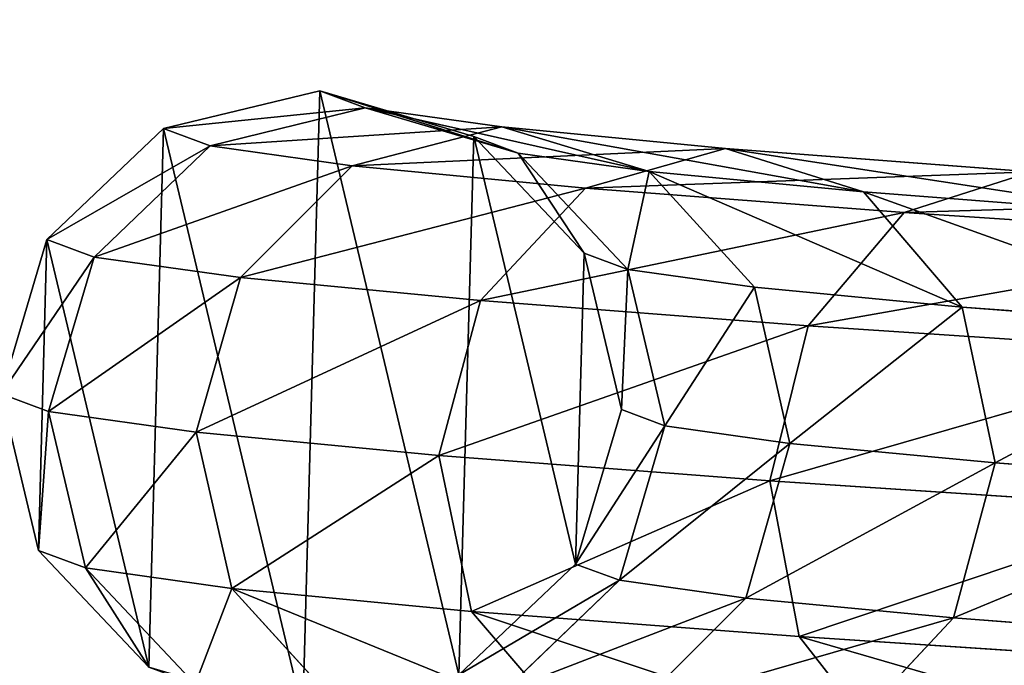
# Model space of a CAD drawing. Units: millimetres. Extents: x -84 to 1647, y -48 to 500.
# Drawn here: x 919 to 921, y 7 to 8 of the extents above; entities that cross this region are included whole.
import ezdxf

# ---------------------------------------------------------------- set-up
doc = ezdxf.new("R2010")
doc.units = ezdxf.units.MM
doc.header["$LTSCALE"] = 25.4
doc.layers.get('0').update_dxf_attribs({"color": 13})

# ---------------------------------------------------------------- blocks, each defined once
blk = doc.blocks.new('Group37#1')
for p, q in [((-454.908, -1867.453, 4081.216), (-452.852, -1866.957, 4081.07)), ((-454.908, -1867.453, 4081.216), (-452.852, -1866.957, 4081.07)), ((-450.825, -1867.557, 4080.894), (-452.852, -1866.957, 4081.07)), ((-452.852, -1866.957, 4081.07), (-452.252, -1867.179, 4088.761)), ((-450.825, -1867.557, 4080.894), (-452.852, -1866.957, 4081.07)), ((-452.852, -1866.957, 4081.07), (-452.252, -1867.179, 4088.761)), ((-454.296, -1867.68, 4089.067), (-452.252, -1867.179, 4088.761)), ((-454.296, -1867.68, 4089.067), (-452.252, -1867.179, 4088.761)), ((-450.238, -1867.774, 4088.425), (-452.252, -1867.179, 4088.761)), ((-450.456, -1867.431, 4096.264), (-452.252, -1867.179, 4088.761)), ((-450.238, -1867.774, 4088.425), (-452.252, -1867.179, 4088.761)), ((-450.456, -1867.431, 4096.264), (-452.252, -1867.179, 4088.761)), ((-456.444, -1868.914, 4081.293), (-454.908, -1867.453, 4081.216)), ((-456.444, -1868.914, 4081.293), (-454.908, -1867.453, 4081.216)), ((-454.908, -1867.453, 4081.216), (-454.296, -1867.68, 4089.067)), ((-454.908, -1867.453, 4081.216), (-454.296, -1867.68, 4089.067)), ((-452.425, -1867.943, 4096.884), (-450.456, -1867.431, 4096.264)), ((-452.425, -1867.943, 4096.884), (-450.456, -1867.431, 4096.264)), ((-447.508, -1867.713, 4103.396), (-450.456, -1867.431, 4096.264)), ((-450.456, -1867.431, 4096.264), (-448.517, -1868.016, 4095.615)), ((-447.508, -1867.713, 4103.396), (-450.456, -1867.431, 4096.264)), ((-450.456, -1867.431, 4096.264), (-448.517, -1868.016, 4095.615)), ((-449.372, -1869.093, 4080.737), (-450.825, -1867.557, 4080.894)), ((-450.825, -1867.557, 4080.894), (-450.238, -1867.774, 4088.425)), ((-450.825, -1867.557, 4080.894), (-450.238, -1867.774, 4088.425)), ((-449.372, -1869.093, 4080.737), (-450.825, -1867.557, 4080.894)), ((-455.822, -1869.144, 4089.262), (-454.296, -1867.68, 4089.067)), ((-455.822, -1869.144, 4089.262), (-454.296, -1867.68, 4089.067)), ((-452.425, -1867.943, 4096.884), (-454.296, -1867.68, 4089.067)), ((-452.425, -1867.943, 4096.884), (-454.296, -1867.68, 4089.067)), ((-447.508, -1867.713, 4103.396), (-449.355, -1868.236, 4104.313)), ((-447.508, -1867.713, 4103.396), (-449.355, -1868.236, 4104.313)), ((-447.508, -1867.713, 4103.396), (-445.693, -1868.286, 4102.448)), ((-447.508, -1867.713, 4103.396), (-445.693, -1868.286, 4102.448)), ((-447.508, -1867.713, 4103.396), (-443.48, -1868.021, 4109.981)), ((-447.508, -1867.713, 4103.396), (-443.48, -1868.021, 4109.981)), ((-450.238, -1867.774, 4088.425), (-448.794, -1869.307, 4088.149)), ((-450.238, -1867.774, 4088.425), (-448.794, -1869.307, 4088.149)), ((-450.238, -1867.774, 4088.425), (-448.517, -1868.016, 4095.615)), ((-450.238, -1867.774, 4088.425), (-448.517, -1868.016, 4095.615)), ((-452.425, -1867.943, 4096.884), (-453.897, -1869.415, 4097.307)), ((-452.425, -1867.943, 4096.884), (-453.897, -1869.415, 4097.307)), ((-452.425, -1867.943, 4096.884), (-449.355, -1868.236, 4104.313)), ((-452.425, -1867.943, 4096.884), (-449.355, -1868.236, 4104.313)), ((-445.693, -1868.286, 4102.448), (-448.517, -1868.016, 4095.615)), ((-448.517, -1868.016, 4095.615), (-447.128, -1869.541, 4095.109)), ((-448.517, -1868.016, 4095.615), (-447.128, -1869.541, 4095.109)), ((-445.693, -1868.286, 4102.448), (-448.517, -1868.016, 4095.615)), ((-443.48, -1868.021, 4109.981), (-445.159, -1868.558, 4111.172)), ((-443.48, -1868.021, 4109.981), (-445.159, -1868.558, 4111.172)), ((-449.355, -1868.236, 4104.313), (-450.737, -1869.717, 4104.952)), ((-449.355, -1868.236, 4104.313), (-450.737, -1869.717, 4104.952)), ((-449.355, -1868.236, 4104.313), (-445.159, -1868.558, 4111.172)), ((-449.355, -1868.236, 4104.313), (-445.159, -1868.558, 4111.172)), ((-441.833, -1868.582, 4108.757), (-445.693, -1868.286, 4102.448)), ((-445.693, -1868.286, 4102.448), (-444.395, -1869.802, 4101.723)), ((-441.833, -1868.582, 4108.757), (-445.693, -1868.286, 4102.448)), ((-445.693, -1868.286, 4102.448), (-444.395, -1869.802, 4101.723)), ((-446.42, -1870.048, 4112.009), (-445.159, -1868.558, 4111.172)), ((-446.42, -1870.048, 4112.009), (-445.159, -1868.558, 4111.172)), ((-439.941, -1868.906, 4117.289), (-445.159, -1868.558, 4111.172)), ((-439.941, -1868.906, 4117.289), (-445.159, -1868.558, 4111.172)), ((-457.047, -1870.947, 4081.282), (-456.444, -1868.914, 4081.293)), ((-457.047, -1870.947, 4081.282), (-456.444, -1868.914, 4081.293)), ((-455.822, -1869.144, 4089.262), (-456.444, -1868.914, 4081.293)), ((-455.822, -1869.144, 4089.262), (-456.444, -1868.914, 4081.293)), ((-456.422, -1871.178, 4089.293), (-455.822, -1869.144, 4089.262)), ((-456.422, -1871.178, 4089.293), (-455.822, -1869.144, 4089.262)), ((-455.822, -1869.144, 4089.262), (-453.897, -1869.415, 4097.307)), ((-455.822, -1869.144, 4089.262), (-453.897, -1869.415, 4097.307)), ((-448.881, -1871.154, 4080.639), (-449.372, -1869.093, 4080.737)), ((-449.372, -1869.093, 4080.737), (-448.794, -1869.307, 4088.149)), ((-449.372, -1869.093, 4080.737), (-448.794, -1869.307, 4088.149)), ((-448.881, -1871.154, 4080.639), (-449.372, -1869.093, 4080.737)), ((-448.794, -1869.307, 4088.149), (-448.307, -1871.366, 4088.008)), ((-448.794, -1869.307, 4088.149), (-448.307, -1871.366, 4088.008)), ((-448.794, -1869.307, 4088.149), (-447.128, -1869.541, 4095.109)), ((-448.794, -1869.307, 4088.149), (-447.128, -1869.541, 4095.109)), ((-454.477, -1871.452, 4097.421), (-453.897, -1869.415, 4097.307)), ((-454.477, -1871.452, 4097.421), (-453.897, -1869.415, 4097.307)), ((-453.897, -1869.415, 4097.307), (-450.737, -1869.717, 4104.952)), ((-453.897, -1869.415, 4097.307), (-450.737, -1869.717, 4104.952)), ((-447.128, -1869.541, 4095.109), (-446.661, -1871.598, 4094.882)), ((-447.128, -1869.541, 4095.109), (-444.395, -1869.802, 4101.723)), ((-447.128, -1869.541, 4095.109), (-446.661, -1871.598, 4094.882)), ((-447.128, -1869.541, 4095.109), (-444.395, -1869.802, 4101.723)), ((-451.285, -1871.757, 4105.143), (-450.737, -1869.717, 4104.952)), ((-451.285, -1871.757, 4105.143), (-450.737, -1869.717, 4104.952)), ((-446.42, -1870.048, 4112.009), (-450.737, -1869.717, 4104.952)), ((-446.42, -1870.048, 4112.009), (-450.737, -1869.717, 4104.952)), ((-440.659, -1870.088, 4107.828), (-444.395, -1869.802, 4101.723)), ((-444.395, -1869.802, 4101.723), (-443.961, -1871.855, 4101.414)), ((-440.659, -1870.088, 4107.828), (-444.395, -1869.802, 4101.723)), ((-444.395, -1869.802, 4101.723), (-443.961, -1871.855, 4101.414)), ((-446.925, -1872.091, 4112.27), (-446.42, -1870.048, 4112.009)), ((-446.925, -1872.091, 4112.27), (-446.42, -1870.048, 4112.009)), ((-446.42, -1870.048, 4112.009), (-441.051, -1870.405, 4118.304)), ((-446.42, -1870.048, 4112.009), (-441.051, -1870.405, 4118.304)), ((-456.556, -1873.008, 4081.184), (-457.047, -1870.947, 4081.282)), ((-456.422, -1871.178, 4089.293), (-457.047, -1870.947, 4081.282)), ((-456.556, -1873.008, 4081.184), (-457.047, -1870.947, 4081.282)), ((-456.422, -1871.178, 4089.293), (-457.047, -1870.947, 4081.282)), ((-455.934, -1873.238, 4089.152), (-456.422, -1871.178, 4089.293)), ((-456.422, -1871.178, 4089.293), (-454.477, -1871.452, 4097.421)), ((-455.934, -1873.238, 4089.152), (-456.422, -1871.178, 4089.293)), ((-456.422, -1871.178, 4089.293), (-454.477, -1871.452, 4097.421)), ((-449.484, -1873.187, 4080.627), (-448.881, -1871.154, 4080.639)), ((-449.484, -1873.187, 4080.627), (-448.881, -1871.154, 4080.639)), ((-448.881, -1871.154, 4080.639), (-448.307, -1871.366, 4088.008)), ((-448.881, -1871.154, 4080.639), (-448.307, -1871.366, 4088.008)), ((-454.01, -1873.509, 4097.194), (-454.477, -1871.452, 4097.421)), ((-454.477, -1871.452, 4097.421), (-451.285, -1871.757, 4105.143)), ((-454.01, -1873.509, 4097.194), (-454.477, -1871.452, 4097.421)), ((-454.477, -1871.452, 4097.421), (-451.285, -1871.757, 4105.143)), ((-448.307, -1871.366, 4088.008), (-448.906, -1873.401, 4088.039)), ((-448.307, -1871.366, 4088.008), (-448.906, -1873.401, 4088.039)), ((-448.307, -1871.366, 4088.008), (-446.661, -1871.598, 4094.882)), ((-448.307, -1871.366, 4088.008), (-446.661, -1871.598, 4094.882)), ((-446.661, -1871.598, 4094.882), (-447.241, -1873.635, 4094.996)), ((-446.661, -1871.598, 4094.882), (-447.241, -1873.635, 4094.996)), ((-446.661, -1871.598, 4094.882), (-443.961, -1871.855, 4101.414)), ((-446.661, -1871.598, 4094.882), (-443.961, -1871.855, 4101.414)), ((-450.852, -1873.81, 4104.835), (-451.285, -1871.757, 4105.143)), ((-446.925, -1872.091, 4112.27), (-451.285, -1871.757, 4105.143)), ((-450.852, -1873.81, 4104.835), (-451.285, -1871.757, 4105.143)), ((-446.925, -1872.091, 4112.27), (-451.285, -1871.757, 4105.143)), ((-443.961, -1871.855, 4101.414), (-444.509, -1873.896, 4101.605)), ((-443.961, -1871.855, 4101.414), (-444.509, -1873.896, 4101.605)), ((-440.273, -1872.138, 4107.442), (-443.961, -1871.855, 4101.414)), ((-440.273, -1872.138, 4107.442), (-443.961, -1871.855, 4101.414)), ((-441.504, -1872.452, 4118.626), (-446.925, -1872.091, 4112.27)), ((-446.925, -1872.091, 4112.27), (-446.539, -1874.141, 4111.884)), ((-446.925, -1872.091, 4112.27), (-446.539, -1874.141, 4111.884)), ((-441.504, -1872.452, 4118.626), (-446.925, -1872.091, 4112.27)), ((-455.103, -1874.544, 4081.026), (-456.556, -1873.008, 4081.184)), ((-455.934, -1873.238, 4089.152), (-456.556, -1873.008, 4081.184)), ((-455.103, -1874.544, 4081.026), (-456.556, -1873.008, 4081.184)), ((-455.934, -1873.238, 4089.152), (-456.556, -1873.008, 4081.184)), ((-454.49, -1874.771, 4088.876), (-455.934, -1873.238, 4089.152)), ((-455.934, -1873.238, 4089.152), (-454.01, -1873.509, 4097.194)), ((-454.49, -1874.771, 4088.876), (-455.934, -1873.238, 4089.152)), ((-455.934, -1873.238, 4089.152), (-454.01, -1873.509, 4097.194)), ((-449.484, -1873.187, 4080.627), (-451.02, -1874.647, 4080.705)), ((-449.484, -1873.187, 4080.627), (-451.02, -1874.647, 4080.705)), ((-448.906, -1873.401, 4088.039), (-449.484, -1873.187, 4080.627)), ((-448.906, -1873.401, 4088.039), (-449.484, -1873.187, 4080.627)), ((-450.432, -1874.865, 4088.234), (-448.906, -1873.401, 4088.039)), ((-450.432, -1874.865, 4088.234), (-448.906, -1873.401, 4088.039)), ((-448.906, -1873.401, 4088.039), (-447.241, -1873.635, 4094.996)), ((-448.906, -1873.401, 4088.039), (-447.241, -1873.635, 4094.996)), ((-452.621, -1875.033, 4096.689), (-454.01, -1873.509, 4097.194)), ((-454.01, -1873.509, 4097.194), (-450.852, -1873.81, 4104.835)), ((-452.621, -1875.033, 4096.689), (-454.01, -1873.509, 4097.194)), ((-454.01, -1873.509, 4097.194), (-450.852, -1873.81, 4104.835)), ((-447.241, -1873.635, 4094.996), (-448.713, -1875.106, 4095.419)), ((-447.241, -1873.635, 4094.996), (-448.713, -1875.106, 4095.419)), ((-447.241, -1873.635, 4094.996), (-444.509, -1873.896, 4101.605)), ((-447.241, -1873.635, 4094.996), (-444.509, -1873.896, 4101.605)), ((-449.554, -1875.326, 4104.109), (-450.852, -1873.81, 4104.835)), ((-450.852, -1873.81, 4104.835), (-446.539, -1874.141, 4111.884)), ((-449.554, -1875.326, 4104.109), (-450.852, -1873.81, 4104.835)), ((-450.852, -1873.81, 4104.835), (-446.539, -1874.141, 4111.884)), ((-444.509, -1873.896, 4101.605), (-445.892, -1875.376, 4102.245)), ((-444.509, -1873.896, 4101.605), (-445.892, -1875.376, 4102.245)), ((-444.509, -1873.896, 4101.605), (-440.779, -1874.182, 4107.703)), ((-444.509, -1873.896, 4101.605), (-440.779, -1874.182, 4107.703)), ((-441.177, -1874.498, 4118.171), (-446.539, -1874.141, 4111.884)), ((-446.539, -1874.141, 4111.884), (-445.365, -1875.648, 4110.955)), ((-441.177, -1874.498, 4118.171), (-446.539, -1874.141, 4111.884)), ((-446.539, -1874.141, 4111.884), (-445.365, -1875.648, 4110.955))]:
    blk.add_line(p, q)
mesh = blk.add_polyface()
corners = [(-456.444, -1868.914, 4081.293), (-456.556, -1873.008, 4081.184), (-457.047, -1870.947, 4081.282), (-455.103, -1874.544, 4081.026), (-454.908, -1867.453, 4081.216), (-453.076, -1875.144, 4080.851), (-452.852, -1866.957, 4081.07), (-451.02, -1874.647, 4080.705), (-450.825, -1867.557, 4080.894), (-449.484, -1873.187, 4080.627), (-449.372, -1869.093, 4080.737), (-448.881, -1871.154, 4080.639)]
mesh.append_faces([[corners[k] for k in face] for face in [(0, 1, 2), (9, 10, 11)]], dxfattribs={"vtx0": -1})
mesh.append_faces([[corners[k] for k in face] for face in [(1, 0, 3), (3, 4, 5), (5, 6, 7), (7, 8, 9)]], dxfattribs={"vtx0": -1, "vtx1": -1})
mesh.append_faces([[corners[k] for k in face] for face in [(3, 0, 4), (5, 4, 6), (7, 6, 8), (9, 8, 10)]], dxfattribs={"vtx0": -1, "vtx2": -1})
mesh = blk.add_polyface()
corners = [(-454.908, -1867.453, 4081.216), (-452.252, -1867.179, 4088.761), (-452.852, -1866.957, 4081.07), (-454.296, -1867.68, 4089.067)]
mesh.append_faces([[corners[k] for k in face] for face in [(0, 1, 2), (1, 0, 3)]], dxfattribs={"vtx0": -1})
mesh = blk.add_polyface()
corners = [(-452.852, -1866.957, 4081.07), (-450.238, -1867.774, 4088.425), (-450.825, -1867.557, 4080.894), (-452.252, -1867.179, 4088.761)]
mesh.append_faces([[corners[k] for k in face] for face in [(0, 1, 2), (1, 0, 3)]], dxfattribs={"vtx0": -1})
mesh = blk.add_polyface()
corners = [(-454.296, -1867.68, 4089.067), (-450.456, -1867.431, 4096.264), (-452.252, -1867.179, 4088.761), (-452.425, -1867.943, 4096.884)]
mesh.append_faces([[corners[k] for k in face] for face in [(0, 1, 2), (1, 0, 3)]], dxfattribs={"vtx0": -1})
mesh = blk.add_polyface()
corners = [(-452.252, -1867.179, 4088.761), (-448.517, -1868.016, 4095.615), (-450.238, -1867.774, 4088.425), (-450.456, -1867.431, 4096.264)]
mesh.append_faces([[corners[k] for k in face] for face in [(0, 1, 2), (1, 0, 3)]], dxfattribs={"vtx0": -1})
mesh = blk.add_polyface()
corners = [(-456.444, -1868.914, 4081.293), (-454.296, -1867.68, 4089.067), (-454.908, -1867.453, 4081.216), (-455.822, -1869.144, 4089.262)]
mesh.append_faces([[corners[k] for k in face] for face in [(0, 1, 2), (1, 0, 3)]], dxfattribs={"vtx0": -1})
mesh = blk.add_polyface()
corners = [(-452.425, -1867.943, 4096.884), (-447.508, -1867.713, 4103.396), (-450.456, -1867.431, 4096.264), (-449.355, -1868.236, 4104.313)]
mesh.append_faces([[corners[k] for k in face] for face in [(0, 1, 2), (1, 0, 3)]], dxfattribs={"vtx0": -1})
mesh = blk.add_polyface()
corners = [(-450.456, -1867.431, 4096.264), (-445.693, -1868.286, 4102.448), (-448.517, -1868.016, 4095.615), (-447.508, -1867.713, 4103.396)]
mesh.append_faces([[corners[k] for k in face] for face in [(0, 1, 2), (1, 0, 3)]], dxfattribs={"vtx0": -1})
mesh = blk.add_polyface()
corners = [(-449.372, -1869.093, 4080.737), (-450.238, -1867.774, 4088.425), (-448.794, -1869.307, 4088.149), (-450.825, -1867.557, 4080.894)]
mesh.append_faces([[corners[k] for k in face] for face in [(0, 1, 2), (1, 0, 3)]], dxfattribs={"vtx0": -1})
mesh = blk.add_polyface()
corners = [(-455.822, -1869.144, 4089.262), (-452.425, -1867.943, 4096.884), (-454.296, -1867.68, 4089.067), (-453.897, -1869.415, 4097.307)]
mesh.append_faces([[corners[k] for k in face] for face in [(0, 1, 2), (1, 0, 3)]], dxfattribs={"vtx0": -1})
mesh = blk.add_polyface()
corners = [(-449.355, -1868.236, 4104.313), (-443.48, -1868.021, 4109.981), (-447.508, -1867.713, 4103.396), (-445.159, -1868.558, 4111.172)]
mesh.append_faces([[corners[k] for k in face] for face in [(0, 1, 2), (1, 0, 3)]], dxfattribs={"vtx0": -1})
mesh = blk.add_polyface()
corners = [(-447.508, -1867.713, 4103.396), (-441.833, -1868.582, 4108.757), (-445.693, -1868.286, 4102.448), (-443.48, -1868.021, 4109.981)]
mesh.append_faces([[corners[k] for k in face] for face in [(0, 1, 2), (1, 0, 3)]], dxfattribs={"vtx0": -1})
mesh = blk.add_polyface()
corners = [(-448.794, -1869.307, 4088.149), (-448.517, -1868.016, 4095.615), (-447.128, -1869.541, 4095.109), (-450.238, -1867.774, 4088.425)]
mesh.append_faces([[corners[k] for k in face] for face in [(0, 1, 2), (1, 0, 3)]], dxfattribs={"vtx0": -1})
mesh = blk.add_polyface()
corners = [(-453.897, -1869.415, 4097.307), (-449.355, -1868.236, 4104.313), (-452.425, -1867.943, 4096.884), (-450.737, -1869.717, 4104.952)]
mesh.append_faces([[corners[k] for k in face] for face in [(0, 1, 2), (1, 0, 3)]], dxfattribs={"vtx0": -1})
mesh = blk.add_polyface()
corners = [(-448.517, -1868.016, 4095.615), (-444.395, -1869.802, 4101.723), (-447.128, -1869.541, 4095.109), (-445.693, -1868.286, 4102.448)]
mesh.append_faces([[corners[k] for k in face] for face in [(0, 1, 2), (1, 0, 3)]], dxfattribs={"vtx0": -1})
mesh = blk.add_polyface()
corners = [(-445.159, -1868.558, 4111.172), (-438.47, -1868.355, 4115.855), (-443.48, -1868.021, 4109.981), (-439.941, -1868.906, 4117.289)]
mesh.append_faces([[corners[k] for k in face] for face in [(0, 1, 2), (1, 0, 3)]], dxfattribs={"vtx0": -1})
mesh = blk.add_polyface()
corners = [(-450.737, -1869.717, 4104.952), (-445.159, -1868.558, 4111.172), (-449.355, -1868.236, 4104.313), (-446.42, -1870.048, 4112.009)]
mesh.append_faces([[corners[k] for k in face] for face in [(0, 1, 2), (1, 0, 3)]], dxfattribs={"vtx0": -1})
mesh = blk.add_polyface()
corners = [(-445.693, -1868.286, 4102.448), (-440.659, -1870.088, 4107.828), (-444.395, -1869.802, 4101.723), (-441.833, -1868.582, 4108.757)]
mesh.append_faces([[corners[k] for k in face] for face in [(0, 1, 2), (1, 0, 3)]], dxfattribs={"vtx0": -1})
mesh = blk.add_polyface()
corners = [(-446.42, -1870.048, 4112.009), (-439.941, -1868.906, 4117.289), (-445.159, -1868.558, 4111.172), (-441.051, -1870.405, 4118.304)]
mesh.append_faces([[corners[k] for k in face] for face in [(0, 1, 2), (1, 0, 3)]], dxfattribs={"vtx0": -1})
mesh = blk.add_polyface()
corners = [(-455.822, -1869.144, 4089.262), (-457.047, -1870.947, 4081.282), (-456.422, -1871.178, 4089.293), (-456.444, -1868.914, 4081.293)]
mesh.append_faces([[corners[k] for k in face] for face in [(0, 1, 2), (1, 0, 3)]], dxfattribs={"vtx0": -1})
mesh = blk.add_polyface()
corners = [(-453.897, -1869.415, 4097.307), (-456.422, -1871.178, 4089.293), (-454.477, -1871.452, 4097.421), (-455.822, -1869.144, 4089.262)]
mesh.append_faces([[corners[k] for k in face] for face in [(0, 1, 2), (1, 0, 3)]], dxfattribs={"vtx0": -1})
mesh = blk.add_polyface()
corners = [(-448.881, -1871.154, 4080.639), (-448.794, -1869.307, 4088.149), (-448.307, -1871.366, 4088.008), (-449.372, -1869.093, 4080.737)]
mesh.append_faces([[corners[k] for k in face] for face in [(0, 1, 2), (1, 0, 3)]], dxfattribs={"vtx0": -1})
mesh = blk.add_polyface()
corners = [(-448.307, -1871.366, 4088.008), (-447.128, -1869.541, 4095.109), (-446.661, -1871.598, 4094.882), (-448.794, -1869.307, 4088.149)]
mesh.append_faces([[corners[k] for k in face] for face in [(0, 1, 2), (1, 0, 3)]], dxfattribs={"vtx0": -1})
mesh = blk.add_polyface()
corners = [(-450.737, -1869.717, 4104.952), (-454.477, -1871.452, 4097.421), (-451.285, -1871.757, 4105.143), (-453.897, -1869.415, 4097.307)]
mesh.append_faces([[corners[k] for k in face] for face in [(0, 1, 2), (1, 0, 3)]], dxfattribs={"vtx0": -1})
mesh = blk.add_polyface()
corners = [(-446.661, -1871.598, 4094.882), (-444.395, -1869.802, 4101.723), (-443.961, -1871.855, 4101.414), (-447.128, -1869.541, 4095.109)]
mesh.append_faces([[corners[k] for k in face] for face in [(0, 1, 2), (1, 0, 3)]], dxfattribs={"vtx0": -1})
mesh = blk.add_polyface()
corners = [(-446.42, -1870.048, 4112.009), (-451.285, -1871.757, 4105.143), (-446.925, -1872.091, 4112.27), (-450.737, -1869.717, 4104.952)]
mesh.append_faces([[corners[k] for k in face] for face in [(0, 1, 2), (1, 0, 3)]], dxfattribs={"vtx0": -1})
mesh = blk.add_polyface()
corners = [(-443.961, -1871.855, 4101.414), (-440.659, -1870.088, 4107.828), (-440.273, -1872.138, 4107.442), (-444.395, -1869.802, 4101.723)]
mesh.append_faces([[corners[k] for k in face] for face in [(0, 1, 2), (1, 0, 3)]], dxfattribs={"vtx0": -1})
mesh = blk.add_polyface()
corners = [(-441.051, -1870.405, 4118.304), (-446.925, -1872.091, 4112.27), (-441.504, -1872.452, 4118.626), (-446.42, -1870.048, 4112.009)]
mesh.append_faces([[corners[k] for k in face] for face in [(0, 1, 2), (1, 0, 3)]], dxfattribs={"vtx0": -1})
mesh = blk.add_polyface()
corners = [(-456.422, -1871.178, 4089.293), (-456.556, -1873.008, 4081.184), (-455.934, -1873.238, 4089.152), (-457.047, -1870.947, 4081.282)]
mesh.append_faces([[corners[k] for k in face] for face in [(0, 1, 2), (1, 0, 3)]], dxfattribs={"vtx0": -1})
mesh = blk.add_polyface()
corners = [(-454.477, -1871.452, 4097.421), (-455.934, -1873.238, 4089.152), (-454.01, -1873.509, 4097.194), (-456.422, -1871.178, 4089.293)]
mesh.append_faces([[corners[k] for k in face] for face in [(0, 1, 2), (1, 0, 3)]], dxfattribs={"vtx0": -1})
mesh = blk.add_polyface()
corners = [(-449.484, -1873.187, 4080.627), (-448.307, -1871.366, 4088.008), (-448.906, -1873.401, 4088.039), (-448.881, -1871.154, 4080.639)]
mesh.append_faces([[corners[k] for k in face] for face in [(0, 1, 2), (1, 0, 3)]], dxfattribs={"vtx0": -1})
mesh = blk.add_polyface()
corners = [(-451.285, -1871.757, 4105.143), (-454.01, -1873.509, 4097.194), (-450.852, -1873.81, 4104.835), (-454.477, -1871.452, 4097.421)]
mesh.append_faces([[corners[k] for k in face] for face in [(0, 1, 2), (1, 0, 3)]], dxfattribs={"vtx0": -1})
mesh = blk.add_polyface()
corners = [(-448.906, -1873.401, 4088.039), (-446.661, -1871.598, 4094.882), (-447.241, -1873.635, 4094.996), (-448.307, -1871.366, 4088.008)]
mesh.append_faces([[corners[k] for k in face] for face in [(0, 1, 2), (1, 0, 3)]], dxfattribs={"vtx0": -1})
mesh = blk.add_polyface()
corners = [(-447.241, -1873.635, 4094.996), (-443.961, -1871.855, 4101.414), (-444.509, -1873.896, 4101.605), (-446.661, -1871.598, 4094.882)]
mesh.append_faces([[corners[k] for k in face] for face in [(0, 1, 2), (1, 0, 3)]], dxfattribs={"vtx0": -1})
mesh = blk.add_polyface()
corners = [(-446.925, -1872.091, 4112.27), (-450.852, -1873.81, 4104.835), (-446.539, -1874.141, 4111.884), (-451.285, -1871.757, 4105.143)]
mesh.append_faces([[corners[k] for k in face] for face in [(0, 1, 2), (1, 0, 3)]], dxfattribs={"vtx0": -1})
mesh = blk.add_polyface()
corners = [(-444.509, -1873.896, 4101.605), (-440.273, -1872.138, 4107.442), (-440.779, -1874.182, 4107.703), (-443.961, -1871.855, 4101.414)]
mesh.append_faces([[corners[k] for k in face] for face in [(0, 1, 2), (1, 0, 3)]], dxfattribs={"vtx0": -1})
mesh = blk.add_polyface()
corners = [(-441.504, -1872.452, 4118.626), (-446.539, -1874.141, 4111.884), (-441.177, -1874.498, 4118.171), (-446.925, -1872.091, 4112.27)]
mesh.append_faces([[corners[k] for k in face] for face in [(0, 1, 2), (1, 0, 3)]], dxfattribs={"vtx0": -1})
mesh = blk.add_polyface()
corners = [(-455.934, -1873.238, 4089.152), (-455.103, -1874.544, 4081.026), (-454.49, -1874.771, 4088.876), (-456.556, -1873.008, 4081.184)]
mesh.append_faces([[corners[k] for k in face] for face in [(0, 1, 2), (1, 0, 3)]], dxfattribs={"vtx0": -1})
mesh = blk.add_polyface()
corners = [(-454.01, -1873.509, 4097.194), (-454.49, -1874.771, 4088.876), (-452.621, -1875.033, 4096.689), (-455.934, -1873.238, 4089.152)]
mesh.append_faces([[corners[k] for k in face] for face in [(0, 1, 2), (1, 0, 3)]], dxfattribs={"vtx0": -1})
mesh = blk.add_polyface()
corners = [(-448.906, -1873.401, 4088.039), (-451.02, -1874.647, 4080.705), (-449.484, -1873.187, 4080.627), (-450.432, -1874.865, 4088.234)]
mesh.append_faces([[corners[k] for k in face] for face in [(0, 1, 2), (1, 0, 3)]], dxfattribs={"vtx0": -1})
mesh = blk.add_polyface()
corners = [(-447.241, -1873.635, 4094.996), (-450.432, -1874.865, 4088.234), (-448.906, -1873.401, 4088.039), (-448.713, -1875.106, 4095.419)]
mesh.append_faces([[corners[k] for k in face] for face in [(0, 1, 2), (1, 0, 3)]], dxfattribs={"vtx0": -1})
mesh = blk.add_polyface()
corners = [(-449.554, -1875.326, 4104.109), (-454.01, -1873.509, 4097.194), (-452.621, -1875.033, 4096.689), (-450.852, -1873.81, 4104.835)]
mesh.append_faces([[corners[k] for k in face] for face in [(0, 1, 2), (1, 0, 3)]], dxfattribs={"vtx0": -1})
mesh = blk.add_polyface()
corners = [(-444.509, -1873.896, 4101.605), (-448.713, -1875.106, 4095.419), (-447.241, -1873.635, 4094.996), (-445.892, -1875.376, 4102.245)]
mesh.append_faces([[corners[k] for k in face] for face in [(0, 1, 2), (1, 0, 3)]], dxfattribs={"vtx0": -1})
mesh = blk.add_polyface()
corners = [(-445.365, -1875.648, 4110.955), (-450.852, -1873.81, 4104.835), (-449.554, -1875.326, 4104.109), (-446.539, -1874.141, 4111.884)]
mesh.append_faces([[corners[k] for k in face] for face in [(0, 1, 2), (1, 0, 3)]], dxfattribs={"vtx0": -1})
mesh = blk.add_polyface()
corners = [(-440.779, -1874.182, 4107.703), (-445.892, -1875.376, 4102.245), (-444.509, -1873.896, 4101.605), (-442.039, -1875.671, 4108.541)]
mesh.append_faces([[corners[k] for k in face] for face in [(0, 1, 2), (1, 0, 3)]], dxfattribs={"vtx0": -1})
mesh = blk.add_polyface()
corners = [(-440.159, -1875.995, 4117.059), (-446.539, -1874.141, 4111.884), (-445.365, -1875.648, 4110.955), (-441.177, -1874.498, 4118.171)]
mesh.append_faces([[corners[k] for k in face] for face in [(0, 1, 2), (1, 0, 3)]], dxfattribs={"vtx0": -1})
blk = doc.blocks.new('Komponent#27')
at = {"xscale": 0.156489397649765, "yscale": 0.156489397649765, "zscale": 0.156489397649765}
blk.add_blockref('Group37#1', (75.7543, 300.6648, -588.6884), dxfattribs=at)
blk = doc.blocks.new('Grupa#512')
mesh = blk.add_polyface()
corners = [(1300, 0, 18), (0, 498.008, 18), (0, 0, 18), (1300, 498.008, 18)]
mesh.append_faces([[corners[k] for k in face] for face in [(0, 1, 2), (1, 0, 3)]], dxfattribs={"vtx0": -1})
mesh = blk.add_polyface()
corners = [(1300, 498.008), (0, 0), (0, 498.008), (1300, 0)]
mesh.append_faces([[corners[k] for k in face] for face in [(0, 1, 2), (1, 0, 3)]], dxfattribs={"vtx0": -1})

msp = doc.modelspace()

# ---------------------------------------------------------------- block references
at = {"yscale": 1.004}
msp.add_blockref('Grupa#512', (0, 0, 746), dxfattribs=at)
for p in [(914.6574, -0.681, 477.057), (914.6574, -0.681, 645.057)]:
    msp.add_blockref('Komponent#27', p)

doc.saveas('drawing.dxf')
